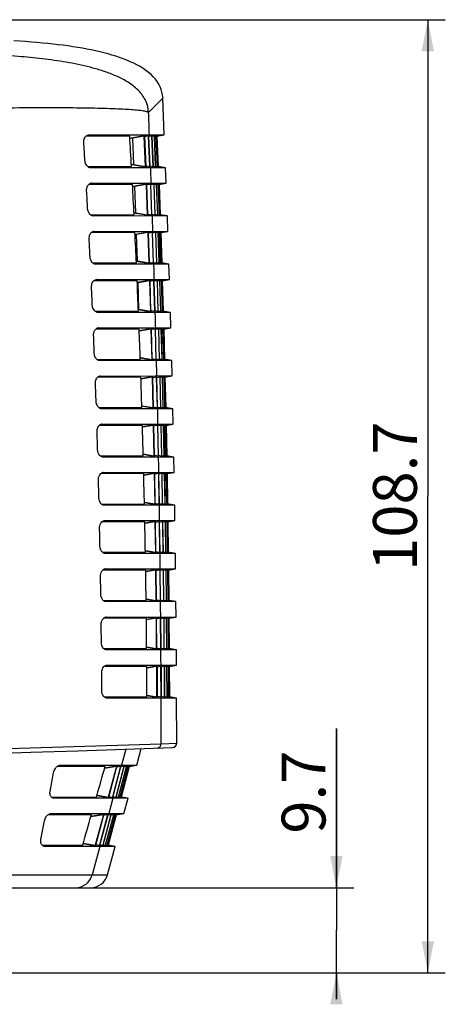
# Model space of a CAD drawing. Units: millimetres. Extents: x 50 to 745, y 81 to 553.
# Drawn here: x 362 to 386, y 81 to 138 of the extents above; entities that cross this region are included whole.
import ezdxf

# ---------------------------------------------------------------- set-up
doc = ezdxf.new("R2010")
doc.units = ezdxf.units.MM
doc.header["$LTSCALE"] = 46.255
doc.layers.get('0').update_dxf_attribs({"linetype": 'CONTINUOUS'})
doc.styles.get("Standard").update_dxf_attribs({"font": 'txt', "width": 0.8})
doc.dimstyles.new('DIMSTYLE_2', dxfattribs={"dimtxt": 2.5, "dimasz": 1.8, "dimexe": 1, "dimexo": 0.5, "dimtad": 1, "dimdec": 1, "dimlfac": 2, "dimdsep": 46, "dimtxsty": 'STANDARD', "dimblk": '_FILLED', "dimblk1": '_FILLED', "dimblk2": '_FILLED', "dimcen": 0.09, "dimadec": 0, "dimazin": 0, "dimtp": 0.15, "dimtm": 0.15, "dimtfac": 1, "dimtdec": 1, "dimtofl": 0, "dimtmove": 0, "dimatfit": 3, "dimldrblk": '_FILLED', "dimfxl": 1, "dimtolj": 1, "dimarcsym": 0})
doc.dimstyles.new('DIMSTYLE_3', dxfattribs={"dimtxt": 2.5, "dimasz": 1.8, "dimexe": 1, "dimexo": 0.5, "dimtad": 1, "dimdec": 1, "dimlfac": 2, "dimdsep": 46, "dimtxsty": 'STANDARD', "dimblk": '_FILLED', "dimblk1": '_FILLED', "dimblk2": '_FILLED', "dimcen": 0.09, "dimadec": 0, "dimazin": 0, "dimtp": 0.1, "dimtm": 0.1, "dimtfac": 1, "dimtdec": 1, "dimtofl": 0, "dimtmove": 0, "dimatfit": 3, "dimldrblk": '_FILLED', "dimfxl": 1, "dimtolj": 1, "dimarcsym": 0})

# ---------------------------------------------------------------- blocks, each defined once
blk = doc.blocks.new('_FILLED')
at = {"color": 0, "linetype": 'BYBLOCK'}
blk.add_solid([(0, 0), (-1, 0.194), (-1, -0.194)], dxfattribs=at)
blk = doc.blocks.new('*D2')
at = {"color": 2, "linetype": 'CONTINUOUS'}
for p, q in [((380.055, 88.019), (380.055, 97.101)), ((380.055, 97.101), (380.055, 85.594)), ((324.078, 88.019), (381.055, 88.019)), ((380.055, 81.669), (380.055, 85.594)), ((279.192, 83.169), (381.055, 83.169)), ((380.055, 83.169), (380.055, 81.669))]:
    blk.add_line(p, q, dxfattribs=at)
at = {"color": 2, "linetype": 'CONTINUOUS', "xscale": 1.8, "yscale": 1.8, "zscale": 1.8}
for p, rotation in [((380.055, 88.019), 270), ((380.055, 83.169), 90)]:
    blk.add_blockref('_FILLED', p, dxfattribs=dict(at, rotation=rotation))
at = {"color": 2, "linetype": 'CONTINUOUS', "insert": (376.93, 91.101), "char_height": 2.5, "width": 9, "attachment_point": 1, "rotation": 90, "line_spacing_factor": 0.9}
blk.add_mtext('9.7', dxfattribs=at)
blk = doc.blocks.new('*D3')
at = {"color": 2, "linetype": 'CONTINUOUS'}
for p, q in [((284.692, 137.519), (386.269, 137.519)), ((385.269, 137.519), (385.269, 110.344)), ((385.269, 83.169), (385.269, 110.344)), ((279.192, 83.169), (386.269, 83.169))]:
    blk.add_line(p, q, dxfattribs=at)
at = {"color": 2, "linetype": 'CONTINUOUS', "xscale": 1.8, "yscale": 1.8, "zscale": 1.8}
for p, rotation in [((385.269, 137.519), 90), ((385.269, 83.169), 270)]:
    blk.add_blockref('_FILLED', p, dxfattribs=dict(at, rotation=rotation))
at = {"color": 2, "linetype": 'CONTINUOUS', "insert": (382.144, 110.344), "char_height": 2.5, "width": 15, "attachment_point": 2, "rotation": 90, "line_spacing_factor": 0.9}
blk.add_mtext('108.7', dxfattribs=at)

msp = doc.modelspace()

# ---------------------------------------------------------------- linework, layer by layer
at = {"color": 7, "linetype": 'CONTINUOUS'}
for p, q in [((370.146, 133.047), (369.337, 132.227)), ((370.234, 130.948), (370.146, 133.047)), ((368.264, 130.875), (365.766, 130.874)), ((365.923, 130.944), (369.385, 130.948)), ((369.385, 130.948), (368.342, 130.764)), ((369.092, 130.878), (368.442, 130.764)), ((369.125, 130.878), (369.092, 130.878)), ((369.161, 129.148), (369.092, 130.878)), ((369.193, 129.148), (369.125, 130.878)), ((369.17, 130.849), (369.131, 130.842)), ((369.332, 130.878), (369.17, 130.849)), ((369.359, 130.878), (369.332, 130.878)), ((369.401, 129.148), (369.332, 130.878)), ((369.427, 129.148), (369.359, 130.878)), ((369.526, 130.878), (369.364, 130.849)), ((369.387, 130.948), (370.234, 130.948)), ((369.547, 130.878), (369.526, 130.878)), ((369.594, 129.148), (369.526, 130.878)), ((369.615, 129.148), (369.547, 130.878)), ((369.672, 130.878), (369.55, 130.856)), ((369.688, 130.878), (369.672, 130.878)), ((369.741, 129.148), (369.672, 130.878)), ((369.756, 129.148), (369.688, 130.878)), ((369.773, 130.878), (369.69, 130.863)), ((369.841, 129.148), (369.773, 130.878)), ((369.85, 129.148), (369.782, 130.878)), ((369.827, 130.878), (369.783, 130.87)), ((369.895, 129.148), (369.827, 130.878)), ((369.83, 130.876), (370.234, 130.948)), ((368.27, 130.763), (368.342, 130.764)), ((368.442, 130.764), (368.344, 130.764)), ((368.501, 129.264), (368.442, 130.764)), ((365.868, 129.144), (368.363, 129.146)), ((368.4, 129.264), (368.359, 129.263)), ((368.4, 129.264), (368.402, 129.264)), ((368.402, 129.264), (368.501, 129.264)), ((368.402, 129.264), (369.459, 129.077)), ((368.501, 129.264), (369.161, 129.148)), ((369.161, 129.148), (369.193, 129.148)), ((369.199, 129.184), (369.236, 129.177)), ((369.236, 129.177), (369.401, 129.148)), ((369.401, 129.148), (369.427, 129.148)), ((369.43, 129.177), (369.594, 129.148)), ((369.594, 129.148), (369.615, 129.148)), ((369.619, 129.17), (369.741, 129.148)), ((369.741, 129.148), (369.756, 129.148)), ((369.755, 129.163), (369.841, 129.148)), ((369.852, 129.156), (369.895, 129.148)), ((370.308, 129.077), (369.895, 129.15)), ((369.457, 129.077), (366.033, 129.073)), ((369.459, 129.077), (369.457, 129.077)), ((370.308, 129.077), (369.459, 129.077)), ((370.341, 128.198), (370.308, 129.077)), ((368.419, 128.126), (365.926, 128.125)), ((366.082, 128.194), (369.487, 128.198)), ((369.487, 128.198), (368.444, 128.014)), ((369.199, 128.128), (368.549, 128.014)), ((369.232, 128.128), (369.199, 128.128)), ((369.199, 128.128), (369.262, 126.399)), ((369.295, 126.399), (369.232, 128.128)), ((369.277, 128.1), (369.238, 128.093)), ((369.439, 128.128), (369.277, 128.1)), ((369.466, 128.128), (369.439, 128.128)), ((369.439, 128.128), (369.502, 126.399)), ((369.529, 126.399), (369.466, 128.128)), ((369.633, 128.128), (369.471, 128.1)), ((369.489, 128.198), (370.341, 128.198)), ((369.654, 128.128), (369.633, 128.128)), ((369.633, 128.128), (369.695, 126.399)), ((369.716, 126.399), (369.654, 128.128)), ((369.779, 128.128), (369.657, 128.107)), ((369.795, 128.128), (369.779, 128.128)), ((369.779, 128.128), (369.842, 126.399)), ((369.857, 126.399), (369.795, 128.128)), ((369.88, 128.128), (369.797, 128.114)), ((369.889, 128.128), (369.88, 128.128)), ((369.88, 128.128), (369.943, 126.399)), ((369.952, 126.399), (369.889, 128.128)), ((369.934, 128.128), (369.89, 128.12)), ((369.934, 128.128), (369.996, 126.399)), ((369.937, 128.127), (370.341, 128.198)), ((368.427, 128.014), (368.444, 128.014)), ((368.549, 128.014), (368.445, 128.014)), ((368.603, 126.514), (368.549, 128.014)), ((366.019, 126.395), (368.51, 126.397)), ((368.504, 126.514), (368.603, 126.514)), ((368.504, 126.513), (369.555, 126.328)), ((368.603, 126.514), (369.262, 126.399)), ((369.262, 126.399), (369.295, 126.399)), ((369.301, 126.434), (369.338, 126.428)), ((369.338, 126.428), (369.502, 126.399)), ((369.502, 126.399), (369.529, 126.399)), ((369.531, 126.428), (369.695, 126.399)), ((369.695, 126.399), (369.716, 126.399)), ((369.72, 126.42), (369.842, 126.399)), ((369.842, 126.399), (369.857, 126.399)), ((369.857, 126.414), (369.943, 126.399)), ((369.943, 126.399), (369.952, 126.399)), ((369.953, 126.406), (369.996, 126.399)), ((370.409, 126.328), (370, 126.4)), ((369.553, 126.328), (366.182, 126.324)), ((369.555, 126.328), (369.553, 126.328)), ((370.409, 126.328), (369.555, 126.328)), ((370.44, 125.449), (370.409, 126.328)), ((368.561, 125.377), (366.072, 125.375)), ((366.227, 125.445), (369.58, 125.449)), ((369.58, 125.449), (368.566, 125.27)), ((368.647, 125.265), (368.566, 125.265)), ((369.298, 125.379), (368.647, 125.265)), ((368.697, 123.765), (368.647, 125.265)), ((369.33, 125.379), (369.298, 125.379)), ((369.298, 125.379), (369.355, 123.649)), ((369.387, 123.649), (369.33, 125.379)), ((369.375, 125.35), (369.336, 125.343)), ((369.537, 125.379), (369.375, 125.35)), ((369.564, 125.379), (369.537, 125.379)), ((369.537, 125.379), (369.595, 123.649)), ((369.621, 123.649), (369.564, 125.379)), ((369.731, 125.379), (369.569, 125.35)), ((369.582, 125.449), (370.44, 125.449)), ((369.752, 125.379), (369.731, 125.379)), ((369.731, 125.379), (369.788, 123.649)), ((369.809, 123.649), (369.752, 125.379)), ((369.878, 125.379), (369.756, 125.357)), ((369.893, 125.379), (369.878, 125.379)), ((369.878, 125.379), (369.935, 123.649)), ((369.95, 123.649), (369.893, 125.379)), ((369.978, 125.379), (369.895, 125.364)), ((369.987, 125.379), (369.978, 125.379)), ((369.978, 125.379), (370.035, 123.649)), ((370.044, 123.649), (369.987, 125.379)), ((370.032, 125.379), (369.989, 125.371)), ((370.032, 125.379), (370.089, 123.649)), ((370.035, 125.377), (370.44, 125.449)), ((366.157, 123.646), (368.642, 123.647)), ((369.641, 123.578), (366.318, 123.575)), ((368.637, 123.765), (368.697, 123.765)), ((368.637, 123.756), (369.642, 123.578)), ((368.697, 123.765), (369.355, 123.649)), ((369.355, 123.649), (369.387, 123.649)), ((369.394, 123.685), (369.43, 123.678)), ((369.43, 123.678), (369.595, 123.649)), ((369.595, 123.649), (369.621, 123.649)), ((369.624, 123.678), (369.788, 123.649)), ((369.642, 123.578), (369.641, 123.578)), ((370.502, 123.578), (369.642, 123.578)), ((369.788, 123.649), (369.809, 123.649)), ((369.813, 123.671), (369.935, 123.649)), ((369.935, 123.649), (369.95, 123.649)), ((369.949, 123.664), (370.035, 123.649)), ((370.035, 123.649), (370.044, 123.649)), ((370.046, 123.657), (370.089, 123.649)), ((370.502, 123.578), (370.093, 123.65)), ((370.529, 122.699), (370.502, 123.578)), ((368.687, 122.627), (366.204, 122.626)), ((366.359, 122.696), (369.666, 122.699)), ((369.666, 122.699), (368.692, 122.527)), ((368.736, 122.515), (368.692, 122.515)), ((369.387, 122.629), (368.736, 122.515)), ((368.781, 121.015), (368.736, 122.515)), ((369.419, 122.629), (369.387, 122.629)), ((369.387, 122.629), (369.439, 120.9)), ((369.471, 120.9), (369.42, 122.629)), ((369.464, 122.6), (369.426, 122.594)), ((369.627, 122.629), (369.464, 122.6)), ((369.654, 122.629), (369.627, 122.629)), ((369.627, 122.629), (369.679, 120.9)), ((369.705, 120.9), (369.654, 122.629)), ((369.82, 122.629), (369.659, 122.601)), ((369.667, 122.699), (370.529, 122.699)), ((369.841, 122.629), (369.82, 122.629)), ((369.82, 122.629), (369.872, 120.9)), ((369.893, 120.9), (369.841, 122.629)), ((369.967, 122.629), (369.845, 122.608)), ((369.982, 122.629), (369.967, 122.629)), ((369.967, 122.629), (370.019, 120.9)), ((370.034, 120.9), (369.982, 122.629)), ((370.067, 122.629), (369.985, 122.614)), ((370.077, 122.629), (370.067, 122.629)), ((370.067, 122.629), (370.119, 120.9)), ((370.128, 120.9), (370.077, 122.629)), ((370.121, 122.629), (370.078, 122.621)), ((370.121, 122.629), (370.173, 120.9)), ((370.125, 122.628), (370.529, 122.699)), ((366.281, 120.897), (368.76, 120.898)), ((369.72, 120.829), (366.441, 120.825)), ((368.755, 121.015), (368.781, 121.015)), ((368.756, 120.999), (369.722, 120.829)), ((368.781, 121.015), (369.439, 120.9)), ((369.439, 120.9), (369.471, 120.9)), ((369.477, 120.935), (369.514, 120.929)), ((369.514, 120.929), (369.679, 120.9)), ((369.679, 120.9), (369.705, 120.9)), ((369.708, 120.929), (369.872, 120.9)), ((369.722, 120.829), (369.72, 120.829)), ((370.585, 120.829), (369.722, 120.829)), ((369.872, 120.9), (369.893, 120.9)), ((369.897, 120.921), (370.019, 120.9)), ((370.019, 120.9), (370.034, 120.9)), ((370.033, 120.915), (370.119, 120.9)), ((370.119, 120.9), (370.128, 120.9)), ((370.13, 120.907), (370.173, 120.9)), ((370.585, 120.829), (370.176, 120.901)), ((370.61, 119.95), (370.585, 120.829)), ((368.8, 119.878), (366.324, 119.877)), ((366.477, 119.947), (369.743, 119.95)), ((369.743, 119.95), (368.804, 119.784)), ((368.816, 119.765), (368.805, 119.765)), ((369.468, 119.879), (368.816, 119.765)), ((369.5, 119.879), (369.468, 119.879)), ((369.468, 119.879), (369.514, 118.15)), ((369.546, 118.15), (369.5, 119.879)), ((369.545, 119.851), (369.506, 119.844)), ((369.708, 119.879), (369.545, 119.851)), ((369.734, 119.879), (369.708, 119.879)), ((369.708, 119.879), (369.754, 118.15)), ((369.78, 118.15), (369.734, 119.879)), ((369.901, 119.879), (369.739, 119.851)), ((369.744, 119.95), (370.61, 119.95)), ((369.922, 119.879), (369.901, 119.879)), ((369.901, 119.879), (369.947, 118.15)), ((369.968, 118.15), (369.922, 119.879)), ((370.048, 119.879), (369.926, 119.858)), ((370.063, 119.879), (370.048, 119.879)), ((370.048, 119.879), (370.094, 118.15)), ((370.109, 118.15), (370.063, 119.879)), ((370.148, 119.879), (370.065, 119.865)), ((370.157, 119.879), (370.148, 119.879)), ((370.148, 119.879), (370.194, 118.15)), ((370.203, 118.15), (370.157, 119.879)), ((370.202, 119.879), (370.159, 119.872)), ((370.202, 119.879), (370.248, 118.15)), ((370.205, 119.878), (370.61, 119.95)), ((366.392, 118.148), (368.864, 118.149)), ((369.791, 118.079), (366.55, 118.076)), ((368.856, 118.265), (368.884, 118.261)), ((368.861, 118.244), (369.793, 118.079)), ((368.884, 118.261), (369.514, 118.15)), ((369.514, 118.15), (369.546, 118.15)), ((369.553, 118.186), (369.59, 118.179)), ((369.59, 118.179), (369.754, 118.15)), ((369.754, 118.15), (369.78, 118.15)), ((369.783, 118.179), (369.947, 118.15)), ((369.793, 118.079), (369.791, 118.079)), ((370.66, 118.079), (369.793, 118.079)), ((369.947, 118.15), (369.968, 118.15)), ((369.972, 118.172), (370.094, 118.15)), ((370.094, 118.15), (370.109, 118.15)), ((370.109, 118.165), (370.194, 118.15)), ((370.194, 118.15), (370.203, 118.15)), ((370.205, 118.158), (370.248, 118.15)), ((370.66, 118.079), (370.252, 118.151)), ((370.682, 117.2), (370.66, 118.079)), ((368.9, 117.129), (366.43, 117.128)), ((366.583, 117.198), (369.811, 117.2)), ((369.811, 117.2), (368.903, 117.04)), ((368.919, 117.021), (368.904, 117.019)), ((369.539, 117.13), (368.919, 117.021)), ((369.572, 117.13), (369.539, 117.13)), ((369.539, 117.13), (369.58, 115.401)), ((369.613, 115.401), (369.572, 117.13)), ((369.617, 117.101), (369.578, 117.095)), ((369.779, 117.13), (369.617, 117.101)), ((369.806, 117.13), (369.779, 117.13)), ((369.779, 117.13), (369.82, 115.401)), ((369.847, 115.401), (369.806, 117.13)), ((369.973, 117.13), (369.811, 117.102)), ((369.812, 117.2), (370.682, 117.2)), ((369.994, 117.13), (369.973, 117.13)), ((369.973, 117.13), (370.013, 115.401)), ((370.034, 115.401), (369.994, 117.13)), ((370.119, 117.13), (369.997, 117.108)), ((370.135, 117.13), (370.119, 117.13)), ((370.119, 117.13), (370.16, 115.401)), ((370.175, 115.401), (370.135, 117.13)), ((370.22, 117.13), (370.137, 117.115)), ((370.229, 117.13), (370.22, 117.13)), ((370.22, 117.13), (370.26, 115.401)), ((370.27, 115.401), (370.229, 117.13)), ((370.274, 117.13), (370.23, 117.122)), ((370.274, 117.13), (370.314, 115.401)), ((370.277, 117.129), (370.682, 117.2)), ((366.49, 115.398), (368.956, 115.4)), ((369.854, 115.33), (366.647, 115.327)), ((368.952, 115.511), (368.975, 115.507)), ((368.953, 115.489), (369.855, 115.33)), ((368.975, 115.507), (369.58, 115.401)), ((369.58, 115.401), (369.613, 115.401)), ((369.619, 115.436), (369.656, 115.43)), ((369.656, 115.43), (369.82, 115.401)), ((369.82, 115.401), (369.847, 115.401)), ((369.849, 115.43), (370.013, 115.401)), ((369.855, 115.33), (369.854, 115.33)), ((370.726, 115.33), (369.855, 115.33)), ((370.013, 115.401), (370.034, 115.401)), ((370.038, 115.422), (370.16, 115.401)), ((370.16, 115.401), (370.175, 115.401)), ((370.175, 115.416), (370.26, 115.401)), ((370.26, 115.401), (370.27, 115.401)), ((370.271, 115.408), (370.314, 115.401)), ((370.726, 115.33), (370.318, 115.402)), ((370.745, 114.451), (370.726, 115.33)), ((368.987, 114.379), (366.523, 114.378)), ((366.675, 114.449), (369.871, 114.451)), ((369.871, 114.451), (368.989, 114.295)), ((369.005, 114.276), (368.99, 114.273)), ((369.603, 114.38), (369.005, 114.276)), ((369.635, 114.38), (369.603, 114.38)), ((369.603, 114.38), (369.638, 112.651)), ((369.67, 112.651), (369.635, 114.38)), ((369.68, 114.352), (369.641, 114.345)), ((369.842, 114.38), (369.68, 114.352)), ((369.869, 114.38), (369.842, 114.38)), ((369.842, 114.38), (369.878, 112.651)), ((369.904, 112.651), (369.869, 114.38)), ((369.872, 114.451), (370.745, 114.451)), ((370.036, 114.38), (369.874, 114.352)), ((370.057, 114.38), (370.036, 114.38)), ((370.036, 114.38), (370.071, 112.651)), ((370.092, 112.651), (370.057, 114.38)), ((370.183, 114.38), (370.06, 114.359)), ((370.198, 114.38), (370.183, 114.38)), ((370.183, 114.38), (370.218, 112.651)), ((370.233, 112.651), (370.198, 114.38)), ((370.283, 114.38), (370.2, 114.366)), ((370.292, 114.38), (370.283, 114.38)), ((370.283, 114.38), (370.318, 112.651)), ((370.327, 112.651), (370.292, 114.38)), ((370.337, 114.38), (370.293, 114.373)), ((370.337, 114.38), (370.372, 112.651)), ((370.34, 114.379), (370.745, 114.451)), ((366.575, 112.649), (369.034, 112.65)), ((369.908, 112.58), (366.731, 112.578)), ((369.032, 112.757), (369.053, 112.754)), ((369.032, 112.735), (369.909, 112.58)), ((369.053, 112.754), (369.638, 112.651)), ((369.638, 112.651), (369.67, 112.651)), ((369.676, 112.687), (369.714, 112.68)), ((369.714, 112.68), (369.878, 112.651)), ((369.878, 112.651), (369.904, 112.651)), ((369.907, 112.68), (370.071, 112.651)), ((369.909, 112.58), (369.908, 112.58)), ((370.783, 112.58), (369.909, 112.58)), ((370.071, 112.651), (370.092, 112.651)), ((370.096, 112.673), (370.218, 112.651)), ((370.218, 112.651), (370.233, 112.651)), ((370.232, 112.666), (370.318, 112.651)), ((370.318, 112.651), (370.327, 112.651)), ((370.329, 112.659), (370.372, 112.651)), ((370.783, 112.58), (370.375, 112.652)), ((370.8, 111.701), (370.783, 112.58)), ((369.06, 111.63), (366.603, 111.629)), ((366.755, 111.699), (369.923, 111.701)), ((369.923, 111.701), (369.062, 111.549)), ((369.078, 111.53), (369.063, 111.527)), ((369.657, 111.631), (369.078, 111.53)), ((369.689, 111.631), (369.657, 111.631)), ((369.657, 111.631), (369.686, 109.902)), ((369.719, 109.902), (369.689, 111.631)), ((369.734, 111.602), (369.696, 111.596)), ((369.897, 111.631), (369.734, 111.602)), ((369.923, 111.631), (369.897, 111.631)), ((369.897, 111.631), (369.926, 109.902)), ((369.953, 109.902), (369.923, 111.631)), ((369.924, 111.701), (370.8, 111.701)), ((370.09, 111.631), (369.928, 111.603)), ((370.111, 111.631), (370.09, 111.631)), ((370.09, 111.631), (370.12, 109.902)), ((370.14, 109.902), (370.111, 111.631)), ((370.237, 111.631), (370.115, 111.609)), ((370.252, 111.631), (370.237, 111.631)), ((370.237, 111.631), (370.266, 109.902)), ((370.281, 109.902), (370.252, 111.631)), ((370.337, 111.631), (370.254, 111.616)), ((370.346, 111.631), (370.337, 111.631)), ((370.337, 111.631), (370.367, 109.902)), ((370.376, 109.902), (370.346, 111.631)), ((370.391, 111.631), (370.348, 111.623)), ((370.391, 111.631), (370.42, 109.902)), ((370.394, 111.63), (370.8, 111.701)), ((366.646, 109.9), (369.101, 109.901)), ((369.954, 109.831), (366.801, 109.829)), ((369.098, 110.005), (369.118, 110.001)), ((369.099, 109.982), (369.955, 109.831)), ((369.118, 110.001), (369.686, 109.902)), ((369.686, 109.902), (369.719, 109.902)), ((369.725, 109.937), (369.762, 109.931)), ((369.762, 109.931), (369.926, 109.902)), ((369.926, 109.902), (369.953, 109.902)), ((370.832, 109.831), (369.954, 109.831)), ((369.956, 109.931), (370.12, 109.902)), ((370.12, 109.902), (370.14, 109.902)), ((370.144, 109.923), (370.266, 109.902)), ((370.266, 109.902), (370.281, 109.902)), ((370.281, 109.917), (370.367, 109.902)), ((370.367, 109.902), (370.376, 109.902)), ((370.377, 109.909), (370.42, 109.902)), ((370.832, 109.831), (370.424, 109.903)), ((370.845, 108.952), (370.832, 109.831)), ((366.821, 108.95), (369.967, 108.952)), ((369.967, 108.952), (369.124, 108.803)), ((369.967, 108.952), (370.845, 108.952)), ((370.44, 108.88), (370.845, 108.952)), ((369.122, 108.881), (366.67, 108.88)), ((369.139, 108.783), (369.124, 108.78)), ((369.702, 108.881), (369.139, 108.783)), ((369.735, 108.881), (369.702, 108.881)), ((369.702, 108.881), (369.726, 107.152)), ((369.759, 107.152), (369.735, 108.881)), ((369.779, 108.853), (369.741, 108.846)), ((369.942, 108.881), (369.779, 108.853)), ((369.969, 108.881), (369.942, 108.881)), ((369.942, 108.881), (369.966, 107.152)), ((369.993, 107.152), (369.969, 108.881)), ((370.135, 108.881), (369.974, 108.853)), ((370.156, 108.881), (370.135, 108.881)), ((370.135, 108.881), (370.16, 107.152)), ((370.18, 107.152), (370.156, 108.881)), ((370.282, 108.881), (370.16, 108.86)), ((370.297, 108.881), (370.282, 108.881)), ((370.282, 108.881), (370.306, 107.152)), ((370.321, 107.152), (370.297, 108.881)), ((370.382, 108.881), (370.3, 108.867)), ((370.392, 108.881), (370.382, 108.881)), ((370.382, 108.881), (370.407, 107.152)), ((370.416, 107.152), (370.392, 108.881)), ((370.436, 108.881), (370.393, 108.874)), ((370.436, 108.881), (370.46, 107.152)), ((369.153, 107.253), (369.172, 107.249)), ((369.172, 107.249), (369.726, 107.152)), ((366.705, 107.151), (369.155, 107.152)), ((369.992, 107.082), (366.859, 107.08)), ((369.153, 107.23), (369.993, 107.082)), ((369.726, 107.152), (369.759, 107.152)), ((369.765, 107.188), (369.802, 107.181)), ((369.802, 107.181), (369.966, 107.152)), ((369.966, 107.152), (369.993, 107.152)), ((370.871, 107.082), (369.992, 107.082)), ((369.996, 107.181), (370.16, 107.152)), ((370.16, 107.152), (370.18, 107.152)), ((370.184, 107.174), (370.306, 107.152)), ((370.306, 107.152), (370.321, 107.152)), ((370.324, 107.167), (370.407, 107.152)), ((370.407, 107.152), (370.416, 107.152)), ((370.417, 107.16), (370.46, 107.152)), ((370.871, 107.082), (370.464, 107.153)), ((370.882, 106.202), (370.871, 107.082)), ((369.172, 106.131), (366.724, 106.131)), ((366.875, 106.201), (370.002, 106.202)), ((370.002, 106.202), (369.173, 106.056)), ((369.739, 106.132), (369.188, 106.035)), ((369.772, 106.132), (369.739, 106.132)), ((369.739, 106.132), (369.758, 104.403)), ((369.79, 104.403), (369.772, 106.132)), ((369.979, 106.132), (369.816, 106.103)), ((370.006, 106.132), (369.979, 106.132)), ((369.979, 106.132), (369.997, 104.403)), ((370.002, 106.202), (370.882, 106.202)), ((370.024, 104.403), (370.006, 106.132)), ((370.172, 106.132), (370.011, 106.103)), ((370.193, 106.132), (370.172, 106.132)), ((370.172, 106.132), (370.191, 104.403)), ((370.212, 104.403), (370.193, 106.132)), ((370.319, 106.132), (370.197, 106.11)), ((370.334, 106.132), (370.319, 106.132)), ((370.319, 106.132), (370.337, 104.403)), ((370.353, 104.403), (370.334, 106.132)), ((370.419, 106.132), (370.337, 106.117)), ((370.428, 106.132), (370.419, 106.132)), ((370.419, 106.132), (370.438, 104.403)), ((370.447, 104.403), (370.428, 106.132)), ((370.473, 106.132), (370.43, 106.124)), ((370.473, 106.132), (370.491, 104.403)), ((370.477, 106.131), (370.882, 106.202)), ((369.188, 106.035), (369.173, 106.033)), ((369.816, 106.103), (369.778, 106.097)), ((369.195, 104.501), (369.213, 104.498)), ((369.196, 104.478), (370.022, 104.332)), ((369.213, 104.498), (369.758, 104.403)), ((366.751, 104.402), (369.197, 104.402)), ((370.021, 104.332), (366.904, 104.331)), ((369.758, 104.403), (369.79, 104.403)), ((369.796, 104.438), (369.834, 104.431)), ((369.834, 104.431), (369.997, 104.403)), ((369.997, 104.403), (370.024, 104.403)), ((370.902, 104.332), (370.021, 104.332)), ((370.027, 104.431), (370.191, 104.403)), ((370.191, 104.403), (370.212, 104.403)), ((370.215, 104.424), (370.337, 104.403)), ((370.337, 104.403), (370.353, 104.403)), ((370.355, 104.417), (370.438, 104.403)), ((370.438, 104.403), (370.447, 104.403)), ((370.448, 104.41), (370.491, 104.403)), ((370.902, 104.332), (370.495, 104.404)), ((370.91, 103.453), (370.902, 104.332)), ((369.209, 103.382), (366.764, 103.382)), ((366.916, 103.452), (370.029, 103.453)), ((370.029, 103.453), (369.21, 103.308)), ((369.767, 103.382), (369.226, 103.288)), ((369.799, 103.382), (369.767, 103.382)), ((369.767, 103.382), (369.78, 101.653)), ((369.812, 101.653), (369.799, 103.382)), ((369.844, 103.354), (369.806, 103.347)), ((370.007, 103.382), (369.844, 103.354)), ((370.033, 103.382), (370.007, 103.382)), ((370.007, 103.382), (370.02, 101.653)), ((370.029, 103.453), (370.91, 103.453)), ((370.047, 101.653), (370.033, 103.382)), ((370.2, 103.382), (370.038, 103.354)), ((370.221, 103.382), (370.2, 103.382)), ((370.2, 103.382), (370.213, 101.653)), ((370.234, 101.653), (370.221, 103.382)), ((370.347, 103.382), (370.225, 103.361)), ((370.362, 103.382), (370.347, 103.382)), ((370.347, 103.382), (370.36, 101.653)), ((370.375, 101.653), (370.362, 103.382)), ((370.447, 103.382), (370.364, 103.368)), ((370.456, 103.382), (370.447, 103.382)), ((370.447, 103.382), (370.46, 101.653)), ((370.469, 101.653), (370.456, 103.382)), ((370.501, 103.382), (370.458, 103.375)), ((370.501, 103.382), (370.514, 101.653)), ((370.504, 103.381), (370.91, 103.453)), ((369.226, 103.288), (369.21, 103.285)), ((366.784, 101.653), (369.227, 101.653)), ((369.226, 101.75), (369.243, 101.747)), ((369.226, 101.727), (370.043, 101.583)), ((369.243, 101.747), (369.78, 101.653)), ((369.78, 101.653), (369.812, 101.653)), ((369.819, 101.689), (369.856, 101.682)), ((369.856, 101.682), (370.02, 101.653)), ((370.02, 101.653), (370.047, 101.653)), ((370.05, 101.682), (370.213, 101.653)), ((370.213, 101.653), (370.234, 101.653)), ((370.238, 101.675), (370.36, 101.653)), ((370.36, 101.653), (370.375, 101.653)), ((370.378, 101.668), (370.46, 101.653)), ((370.46, 101.653), (370.469, 101.653)), ((370.471, 101.661), (370.514, 101.653)), ((370.924, 101.583), (370.518, 101.654)), ((370.042, 101.583), (366.936, 101.582)), ((370.924, 101.583), (370.043, 101.583)), ((370.93, 100.703), (370.924, 101.583)), ((369.235, 100.633), (366.792, 100.632)), ((366.944, 100.703), (370.047, 100.703)), ((370.047, 100.703), (369.235, 100.56)), ((369.251, 100.539), (369.235, 100.536)), ((369.786, 100.633), (369.251, 100.539)), ((369.819, 100.633), (369.786, 100.633)), ((369.786, 100.633), (369.794, 98.904)), ((369.819, 100.633), (369.826, 98.904)), ((369.863, 100.604), (369.825, 100.598)), ((370.026, 100.633), (369.863, 100.604)), ((370.053, 100.633), (370.026, 100.633)), ((370.026, 100.633), (370.033, 98.904)), ((370.047, 100.703), (370.93, 100.703)), ((370.053, 100.633), (370.06, 98.904)), ((370.219, 100.633), (370.058, 100.604)), ((370.24, 100.633), (370.219, 100.633)), ((370.219, 100.633), (370.227, 98.904)), ((370.24, 100.633), (370.248, 98.904)), ((370.366, 100.633), (370.244, 100.611)), ((370.381, 100.633), (370.366, 100.633)), ((370.366, 100.633), (370.373, 98.904)), ((370.381, 100.633), (370.389, 98.904)), ((370.466, 100.633), (370.384, 100.618)), ((370.475, 100.633), (370.466, 100.633)), ((370.466, 100.633), (370.474, 98.904)), ((370.475, 100.633), (370.483, 98.904)), ((370.52, 100.633), (370.477, 100.625)), ((370.52, 100.633), (370.527, 98.904)), ((370.524, 100.632), (370.93, 100.703)), ((366.804, 98.903), (369.245, 98.904)), ((370.055, 98.833), (366.955, 98.833)), ((369.245, 99), (369.261, 98.997)), ((369.245, 98.976), (370.055, 98.833)), ((369.261, 98.997), (369.794, 98.904)), ((369.794, 98.904), (369.826, 98.904)), ((369.832, 98.939), (369.87, 98.932)), ((369.87, 98.932), (370.033, 98.904)), ((370.033, 98.904), (370.06, 98.904)), ((370.938, 98.833), (370.055, 98.833)), ((370.063, 98.932), (370.227, 98.904)), ((370.227, 98.904), (370.248, 98.904)), ((370.251, 98.925), (370.373, 98.904)), ((370.373, 98.904), (370.389, 98.904)), ((370.391, 98.918), (370.474, 98.904)), ((370.474, 98.904), (370.483, 98.904)), ((370.484, 98.911), (370.527, 98.904)), ((370.938, 98.833), (370.531, 98.905)), ((370.942, 96.261), (370.938, 98.833)), ((358.554, 95.87), (370.059, 96.23)), ((370.059, 96.23), (370.942, 96.261)), ((368.042, 95.92), (367.798, 95.007)), ((368.671, 95.007), (368.924, 95.95)), ((366.857, 94.931), (364.123, 94.931)), ((364.232, 94.988), (364.311, 95.007)), ((364.311, 95.007), (368.671, 95.007)), ((367.498, 94.931), (366.823, 94.812)), ((367.798, 95.007), (366.83, 94.837)), ((367.498, 94.931), (367.032, 93.189)), ((367.064, 93.189), (367.531, 94.931)), ((367.736, 94.931), (367.27, 93.189)), ((367.296, 93.189), (367.763, 94.931)), ((367.928, 94.931), (367.462, 93.189)), ((367.482, 93.189), (367.949, 94.931)), ((367.531, 94.931), (367.498, 94.931)), ((367.537, 94.896), (367.52, 94.893)), ((367.545, 94.897), (367.537, 94.896)), ((367.736, 94.931), (367.545, 94.897)), ((368.066, 94.899), (367.607, 93.189)), ((367.622, 93.189), (368.089, 94.931)), ((368.168, 94.91), (367.707, 93.189)), ((367.716, 93.189), (368.176, 94.907)), ((367.763, 94.931), (367.736, 94.931)), ((367.768, 94.903), (367.755, 94.9)), ((368.227, 94.931), (367.76, 93.189)), ((368.234, 94.931), (367.767, 93.189)), ((367.928, 94.931), (367.768, 94.903)), ((367.949, 94.931), (367.928, 94.931)), ((367.953, 94.909), (367.943, 94.908)), ((368.074, 94.931), (367.953, 94.909)), ((368.074, 94.931), (368.066, 94.899)), ((368.089, 94.931), (368.074, 94.931)), ((368.173, 94.931), (368.091, 94.916)), ((368.173, 94.931), (368.168, 94.91)), ((368.183, 94.931), (368.173, 94.931)), ((368.176, 94.907), (368.183, 94.931)), ((368.227, 94.931), (368.184, 94.923)), ((368.23, 94.93), (368.671, 95.007)), ((363.717, 93.513), (363.919, 94.575)), ((366.389, 93.279), (367.293, 93.12)), ((366.395, 93.301), (366.451, 93.291)), ((366.451, 93.291), (367.032, 93.189)), ((367.073, 93.224), (367.154, 93.21)), ((367.154, 93.21), (367.27, 93.189)), ((367.304, 93.217), (367.346, 93.21)), ((367.346, 93.21), (367.462, 93.189)), ((367.492, 93.21), (367.607, 93.189)), ((363.792, 93.189), (366.364, 93.189)), ((363.953, 93.12), (363.85, 93.145)), ((368.166, 93.12), (363.953, 93.12)), ((367.032, 93.189), (367.064, 93.189)), ((367.293, 93.12), (367.062, 92.257)), ((367.27, 93.189), (367.296, 93.189)), ((367.462, 93.189), (367.482, 93.189)), ((367.626, 93.204), (367.707, 93.189)), ((367.717, 93.197), (367.76, 93.189)), ((368.166, 93.12), (367.761, 93.191)), ((367.934, 92.257), (368.166, 93.12)), ((366.076, 92.181), (363.601, 92.181)), ((363.71, 92.238), (363.789, 92.257)), ((363.789, 92.257), (367.934, 92.257)), ((366.761, 92.181), (366.04, 92.054)), ((367.062, 92.257), (366.047, 92.078)), ((366.761, 92.181), (366.294, 90.439)), ((366.327, 90.439), (366.793, 92.181)), ((366.999, 92.181), (366.533, 90.439)), ((366.559, 90.439), (367.026, 92.181)), ((367.191, 92.181), (366.725, 90.439)), ((366.745, 90.439), (367.212, 92.181)), ((366.793, 92.181), (366.761, 92.181)), ((366.8, 92.146), (366.783, 92.143)), ((366.808, 92.147), (366.8, 92.146)), ((366.999, 92.181), (366.808, 92.147)), ((367.329, 92.149), (366.87, 90.439)), ((366.885, 90.439), (367.352, 92.181)), ((367.431, 92.16), (366.97, 90.439)), ((366.979, 90.439), (367.439, 92.157)), ((367.026, 92.181), (366.999, 92.181)), ((367.031, 92.152), (367.018, 92.15)), ((367.49, 92.181), (367.023, 90.439)), ((367.497, 92.181), (367.031, 90.439)), ((367.191, 92.181), (367.031, 92.152)), ((367.212, 92.181), (367.191, 92.181)), ((367.216, 92.159), (367.206, 92.158)), ((367.337, 92.181), (367.216, 92.159)), ((367.337, 92.181), (367.329, 92.149)), ((367.352, 92.181), (367.337, 92.181)), ((367.437, 92.181), (367.354, 92.166)), ((367.437, 92.181), (367.431, 92.16)), ((367.446, 92.181), (367.437, 92.181)), ((367.439, 92.157), (367.446, 92.181)), ((367.49, 92.181), (367.447, 92.173)), ((367.494, 92.18), (367.934, 92.257)), ((363.193, 90.764), (363.395, 91.824)), ((363.269, 90.439), (365.578, 90.439)), ((365.606, 90.537), (366.556, 90.37)), ((365.612, 90.559), (366.294, 90.439)), ((366.294, 90.439), (366.327, 90.439)), ((366.336, 90.474), (366.417, 90.46)), ((366.417, 90.46), (366.533, 90.439)), ((366.533, 90.439), (366.559, 90.439)), ((366.567, 90.467), (366.609, 90.46)), ((366.609, 90.46), (366.725, 90.439)), ((366.725, 90.439), (366.745, 90.439)), ((366.755, 90.46), (366.87, 90.439)), ((366.889, 90.454), (366.97, 90.439)), ((366.98, 90.447), (367.023, 90.439)), ((367.429, 90.37), (367.024, 90.441)), ((363.431, 90.37), (363.327, 90.395)), ((367.429, 90.37), (363.431, 90.37)), ((366.556, 90.37), (366.125, 88.76)), ((366.997, 88.76), (367.429, 90.37)), ((358.251, 88.76), (366.125, 88.76)), ((366.125, 88.76), (366.997, 88.76)), ((327.747, 88.019), (366.031, 88.019))]:
    msp.add_line(p, q, dxfattribs=at)
msp.add_lwpolyline([(370.146, 133.047), (370.144, 133.096), (370.127, 133.243), (370.098, 133.393), (370.054, 133.544), (369.995, 133.694), (369.92, 133.842), (369.83, 133.987), (369.726, 134.127), (369.608, 134.262), (369.477, 134.391), (369.335, 134.513), (369.183, 134.63), (369.021, 134.74), (368.851, 134.844), (368.673, 134.943), (368.487, 135.037), (368.295, 135.125), (368.096, 135.209), (367.892, 135.289), (367.683, 135.364), (367.468, 135.435), (367.248, 135.503), (367.023, 135.567), (366.792, 135.628), (366.556, 135.686), (366.315, 135.741), (366.068, 135.794), (365.816, 135.843), (365.558, 135.891), (365.294, 135.936), (365.025, 135.978), (364.75, 136.019), (364.469, 136.057), (364.181, 136.093), (363.888, 136.127), (363.588, 136.158), (363.282, 136.188), (362.968, 136.216), (362.648, 136.242), (362.32, 136.266), (361.984, 136.288), (361.641, 136.308)], dxfattribs=at)
for centre, radius, start, end in [((365.923, 130.74), 0.203, 90.0673, 101.2076), ((-129.873, 101.261), 499.016, 3.20332, 3.40222), ((369.387, 130.843), 0.105, 90.0305, 91.0356), ((368.344, 130.669), 0.0948, 90.0256, 90.9544), ((366.082, 127.995), 0.2, 90.0694, 101.2278), ((-149.331, 100.191), 518.504, 2.897, 3.08836), ((369.489, 128.094), 0.104, 90.0274, 90.9601), ((368.445, 127.92), 0.0943, 90.0231, 90.881), ((366.227, 125.249), 0.197, 90.0711, 101.2465), ((-168.135, 99.257), 537.33, 2.60163, 2.78623), ((369.582, 125.345), 0.103, 90.0224, 90.8846), ((366.359, 122.502), 0.194, 90.0724, 101.2628), ((-186.131, 98.456), 555.344, 2.31604, 2.49461), ((369.667, 122.597), 0.102, 90.017, 90.8082), ((366.477, 119.755), 0.192, 90.0738, 101.2777), ((-203.164, 97.782), 572.391, 2.03916, 2.21237), ((369.744, 119.848), 0.102, 90.0151, 90.7291), ((366.583, 117.008), 0.189, 90.0752, 101.2909), ((-218.992, 97.231), 588.228, 1.769932, 1.938446), ((369.812, 117.099), 0.101, 90.0147, 90.6484), ((366.675, 114.261), 0.188, 90.0765, 101.3027), ((-233.418, 96.797), 602.661, 1.507335, 1.671787), ((369.872, 114.35), 0.1, 90.0122, 90.5676), ((366.755, 111.513), 0.186, 90.0777, 101.3127), ((-246.255, 96.47), 615.502, 1.250397, 1.411398), ((369.924, 111.603), 0.0987, 90.0071, 90.4865), ((366.821, 108.765), 0.185, 90.0789, 101.3216), ((369.967, 108.854), 0.0975, 90.0049, 90.4025), ((-257.393, 96.235), 626.643, 0.998199, 1.15632), ((366.875, 106.017), 0.184, 90.0801, 101.3291), ((-266.618, 96.081), 635.869, 0.749834, 0.905648), ((366.916, 103.269), 0.183, 90.0812, 101.3355), ((-273.787, 95.992), 643.039, 0.504406, 0.658474), ((-278.804, 95.951), 648.056, 0.261043, 0.413912), ((-537.411, 96.019), 907.471, 0.01334, 0.177685), ((369.81, 96.23), 0.25, 277.5143, 0.0323), ((370.692, 96.26), 0.25, 271.9758, 0.0161), ((284.192, 2603.79), 2509.271, 268.033543, 271.975697), ((369.81, 96.229), 0.249, 271.9641, 277.5162), ((365.16, 89.018), 0.999, 270.0121, 345.0227), ((366.031, 89.019), 1, 270, 345)]:
    msp.add_arc(centre, radius, start, end, dxfattribs=at)
for points, knots in [([(369.337, 132.227), (369.327, 132.457), (369.216, 132.919), (368.799, 133.487), (368.251, 133.918), (367.64, 134.25), (366.996, 134.512), (366.114, 134.792), (364.985, 135.047), (363.614, 135.258), (362.234, 135.403), (360.85, 135.499), (359.926, 135.538), (359.464, 135.553)], [0, 0, 0, 0, 0.062204, 0.124534, 0.187016, 0.249552, 0.312101, 0.374651, 0.499715, 0.624788, 0.749862, 0.874932, 1, 1, 1, 1]), ([(369.337, 132.227), (369.327, 132.237), (369.296, 132.254), (369.236, 132.274), (369.151, 132.294), (368.987, 132.323), (368.72, 132.354), (368.327, 132.387), (367.838, 132.415), (367.259, 132.439), (366.594, 132.459), (365.551, 132.48), (364.078, 132.493), (362.144, 132.489), (360.036, 132.466), (358.58, 132.439), (357.834, 132.422)], [0, 0, 0, 0, 0.003512, 0.008994, 0.01658, 0.026306, 0.052194, 0.086533, 0.129094, 0.179536, 0.237464, 0.302398, 0.451114, 0.620785, 0.805794, 1, 1, 1, 1]), ([(365.645, 130.524), (365.64, 130.607), (365.663, 130.761), (365.766, 130.889), (365.827, 130.92)], [0, 0, 0, 0, 0.545872, 1, 1, 1, 1]), ([(365.936, 129.096), (365.904, 129.112), (365.775, 129.21), (365.713, 129.378), (365.706, 129.501)], [0, 0, 0, 0, 0.221427, 1, 1, 1, 1]), ([(365.805, 127.775), (365.8, 127.858), (365.823, 128.012), (365.926, 128.14), (365.987, 128.171)], [0, 0, 0, 0, 0.546377, 1, 1, 1, 1]), ([(366.086, 126.347), (366.054, 126.363), (365.927, 126.461), (365.867, 126.628), (365.861, 126.752)], [0, 0, 0, 0, 0.220815, 1, 1, 1, 1]), ([(365.95, 125.026), (365.946, 125.108), (365.97, 125.262), (366.071, 125.39), (366.132, 125.421)], [0, 0, 0, 0, 0.546636, 1, 1, 1, 1]), ([(366.222, 123.599), (366.191, 123.614), (366.065, 123.713), (366.007, 123.879), (366.001, 124.002)], [0, 0, 0, 0, 0.220273, 1, 1, 1, 1]), ([(366.083, 122.277), (366.079, 122.359), (366.103, 122.513), (366.204, 122.64), (366.264, 122.672)], [0, 0, 0, 0, 0.546855, 1, 1, 1, 1]), ([(366.345, 120.85), (366.315, 120.865), (366.19, 120.964), (366.134, 121.13), (366.128, 121.252)], [0, 0, 0, 0, 0.219672, 1, 1, 1, 1]), ([(366.201, 119.528), (366.198, 119.61), (366.223, 119.763), (366.323, 119.891), (366.383, 119.923)], [0, 0, 0, 0, 0.547095, 1, 1, 1, 1]), ([(366.456, 118.1), (366.425, 118.116), (366.302, 118.215), (366.247, 118.381), (366.242, 118.502)], [0, 0, 0, 0, 0.219108, 1, 1, 1, 1]), ([(366.307, 116.778), (366.304, 116.861), (366.329, 117.014), (366.429, 117.142), (366.489, 117.174)], [0, 0, 0, 0, 0.547306, 1, 1, 1, 1]), ([(366.553, 115.351), (366.523, 115.367), (366.4, 115.466), (366.347, 115.631), (366.342, 115.752)], [0, 0, 0, 0, 0.218569, 1, 1, 1, 1]), ([(366.399, 114.029), (366.396, 114.111), (366.422, 114.265), (366.522, 114.393), (366.582, 114.425)], [0, 0, 0, 0, 0.547399, 1, 1, 1, 1]), ([(366.637, 112.602), (366.607, 112.618), (366.485, 112.717), (366.433, 112.882), (366.43, 113.003)], [0, 0, 0, 0, 0.218175, 1, 1, 1, 1]), ([(366.477, 111.28), (366.476, 111.322), (366.488, 111.47), (366.568, 111.626), (366.662, 111.676)], [0, 0, 0, 0, 0.28625, 1, 1, 1, 1]), ([(366.708, 109.853), (366.679, 109.868), (366.557, 109.967), (366.507, 110.133), (366.504, 110.253)], [0, 0, 0, 0, 0.217703, 1, 1, 1, 1]), ([(366.543, 108.53), (366.542, 108.573), (366.554, 108.72), (366.635, 108.877), (366.729, 108.927)], [0, 0, 0, 0, 0.286122, 1, 1, 1, 1]), ([(366.767, 107.104), (366.737, 107.119), (366.616, 107.218), (366.567, 107.383), (366.564, 107.503)], [0, 0, 0, 0, 0.217341, 1, 1, 1, 1]), ([(366.596, 105.781), (366.595, 105.824), (366.608, 105.971), (366.689, 106.127), (366.783, 106.177)], [0, 0, 0, 0, 0.28596, 1, 1, 1, 1]), ([(366.812, 104.355), (366.783, 104.37), (366.662, 104.469), (366.614, 104.634), (366.612, 104.754)], [0, 0, 0, 0, 0.217029, 1, 1, 1, 1]), ([(366.635, 103.032), (366.635, 103.074), (366.648, 103.222), (366.729, 103.378), (366.824, 103.428)], [0, 0, 0, 0, 0.285766, 1, 1, 1, 1]), ([(366.844, 101.606), (366.815, 101.621), (366.696, 101.72), (366.648, 101.885), (366.647, 102.004)], [0, 0, 0, 0, 0.216768, 1, 1, 1, 1]), ([(366.662, 100.282), (366.662, 100.325), (366.676, 100.473), (366.757, 100.629), (366.852, 100.679)], [0, 0, 0, 0, 0.285539, 1, 1, 1, 1]), ([(366.864, 98.856), (366.835, 98.872), (366.716, 98.971), (366.669, 99.136), (366.669, 99.254)], [0, 0, 0, 0, 0.216557, 1, 1, 1, 1]), ([(364.073, 94.884), (364.086, 94.898), (364.138, 94.948), (364.203, 94.987), (364.255, 95)], [0, 0, 0, 0, 0.267955, 1, 1, 1, 1]), ([(363.919, 94.575), (363.936, 94.661), (363.981, 94.772), (364.053, 94.863), (364.073, 94.884)], [0, 0, 0, 0, 0.753351, 1, 1, 1, 1]), ([(363.757, 93.235), (363.745, 93.254), (363.706, 93.341), (363.703, 93.442), (363.717, 93.513)], [0, 0, 0, 0, 0.232054, 1, 1, 1, 1]), ([(363.899, 93.126), (363.87, 93.133), (363.814, 93.161), (363.773, 93.208), (363.757, 93.235)], [0, 0, 0, 0, 0.486776, 1, 1, 1, 1]), ([(363.395, 91.824), (363.412, 91.91), (363.458, 92.021), (363.53, 92.113), (363.549, 92.134)], [0, 0, 0, 0, 0.753184, 1, 1, 1, 1]), ([(363.549, 92.134), (363.563, 92.148), (363.615, 92.198), (363.681, 92.237), (363.732, 92.25)], [0, 0, 0, 0, 0.267657, 1, 1, 1, 1]), ([(363.233, 90.485), (363.222, 90.504), (363.182, 90.591), (363.179, 90.692), (363.193, 90.764)], [0, 0, 0, 0, 0.232407, 1, 1, 1, 1]), ([(363.376, 90.376), (363.347, 90.384), (363.291, 90.411), (363.25, 90.459), (363.233, 90.485)], [0, 0, 0, 0, 0.487061, 1, 1, 1, 1])]:
    msp.add_open_spline(points, degree=3, knots=knots, dxfattribs=at)
for points in [[(369.387, 130.948), (369.37, 131.374), (369.354, 131.801), (369.337, 132.227)], [(365.827, 130.92), (365.845, 130.929), (365.864, 130.936), (365.884, 130.94)], [(365.706, 129.501), (365.686, 129.842), (365.666, 130.183), (365.645, 130.524)], [(365.993, 129.077), (365.973, 129.08), (365.954, 129.087), (365.936, 129.096)], [(366.033, 129.073), (366.019, 129.073), (366.006, 129.074), (365.993, 129.077)], [(369.489, 128.198), (369.478, 128.491), (369.468, 128.784), (369.457, 129.077)], [(365.987, 128.171), (366.004, 128.18), (366.023, 128.187), (366.043, 128.191)], [(365.861, 126.752), (365.842, 127.093), (365.824, 127.434), (365.805, 127.775)], [(366.143, 126.327), (366.123, 126.331), (366.104, 126.338), (366.086, 126.347)], [(366.182, 126.324), (366.169, 126.324), (366.156, 126.325), (366.143, 126.327)], [(369.582, 125.449), (369.573, 125.742), (369.563, 126.035), (369.553, 126.328)], [(366.132, 125.421), (366.15, 125.431), (366.169, 125.438), (366.189, 125.441)], [(366.001, 124.002), (365.985, 124.343), (365.968, 124.685), (365.95, 125.026)], [(366.28, 123.578), (366.26, 123.582), (366.24, 123.589), (366.222, 123.599)], [(366.318, 123.575), (366.305, 123.575), (366.292, 123.576), (366.28, 123.578)], [(369.667, 122.699), (369.659, 122.992), (369.65, 123.285), (369.641, 123.578)], [(366.264, 122.672), (366.282, 122.681), (366.301, 122.688), (366.321, 122.692)], [(366.128, 121.252), (366.113, 121.594), (366.098, 121.935), (366.083, 122.277)], [(366.403, 120.829), (366.383, 120.833), (366.364, 120.84), (366.345, 120.85)], [(366.441, 120.825), (366.428, 120.825), (366.416, 120.827), (366.403, 120.829)], [(369.744, 119.95), (369.736, 120.243), (369.728, 120.536), (369.72, 120.829)], [(366.383, 119.923), (366.401, 119.932), (366.42, 119.939), (366.44, 119.943)], [(366.242, 118.502), (366.229, 118.844), (366.215, 119.186), (366.201, 119.528)], [(366.513, 118.08), (366.493, 118.084), (366.474, 118.091), (366.456, 118.1)], [(366.55, 118.076), (366.538, 118.076), (366.525, 118.078), (366.513, 118.08)], [(369.812, 117.2), (369.805, 117.493), (369.798, 117.786), (369.791, 118.079)], [(366.489, 117.174), (366.507, 117.183), (366.526, 117.19), (366.546, 117.194)], [(366.342, 115.752), (366.331, 116.094), (366.319, 116.436), (366.307, 116.778)], [(366.61, 115.331), (366.59, 115.335), (366.571, 115.342), (366.553, 115.351)], [(366.647, 115.327), (366.635, 115.327), (366.622, 115.329), (366.61, 115.331)], [(369.872, 114.451), (369.866, 114.744), (369.86, 115.037), (369.854, 115.33)], [(366.43, 113.003), (366.42, 113.345), (366.409, 113.687), (366.399, 114.029)], [(366.582, 114.425), (366.6, 114.434), (366.619, 114.441), (366.639, 114.445)], [(366.694, 112.582), (366.674, 112.586), (366.655, 112.593), (366.637, 112.602)], [(366.731, 112.578), (366.718, 112.578), (366.706, 112.58), (366.694, 112.582)], [(369.924, 111.701), (369.919, 111.994), (369.914, 112.287), (369.908, 112.58)], [(366.504, 110.253), (366.495, 110.595), (366.486, 110.938), (366.477, 111.28)], [(366.662, 111.676), (366.68, 111.685), (366.699, 111.692), (366.718, 111.696)], [(366.765, 109.833), (366.745, 109.837), (366.726, 109.844), (366.708, 109.853)], [(366.801, 109.829), (366.789, 109.829), (366.777, 109.83), (366.765, 109.833)], [(369.967, 108.952), (369.963, 109.245), (369.959, 109.538), (369.954, 109.831)], [(366.729, 108.927), (366.747, 108.936), (366.766, 108.943), (366.785, 108.947)], [(366.564, 107.503), (366.558, 107.846), (366.551, 108.188), (366.543, 108.53)], [(366.823, 107.084), (366.803, 107.088), (366.784, 107.095), (366.767, 107.104)], [(366.859, 107.08), (366.847, 107.08), (366.835, 107.081), (366.823, 107.084)], [(370.002, 106.202), (369.999, 106.495), (369.996, 106.788), (369.992, 107.082)], [(366.783, 106.177), (366.801, 106.187), (366.819, 106.194), (366.839, 106.197)], [(366.612, 104.754), (366.607, 105.096), (366.602, 105.439), (366.596, 105.781)], [(366.868, 104.335), (366.849, 104.338), (366.83, 104.346), (366.812, 104.355)], [(366.904, 104.331), (366.892, 104.331), (366.88, 104.332), (366.868, 104.335)], [(370.029, 103.453), (370.027, 103.746), (370.024, 104.039), (370.021, 104.332)], [(366.824, 103.428), (366.842, 103.437), (366.86, 103.444), (366.88, 103.448)], [(366.647, 102.004), (366.643, 102.347), (366.64, 102.689), (366.635, 103.032)], [(366.9, 101.585), (366.881, 101.589), (366.862, 101.596), (366.844, 101.606)], [(366.936, 101.582), (366.924, 101.582), (366.912, 101.583), (366.9, 101.585)], [(370.047, 100.703), (370.046, 100.996), (370.044, 101.29), (370.042, 101.583)], [(366.852, 100.679), (366.87, 100.688), (366.889, 100.695), (366.908, 100.699)], [(366.908, 100.699), (366.92, 100.702), (366.932, 100.703), (366.944, 100.703)], [(366.669, 99.254), (366.667, 99.597), (366.665, 99.94), (366.662, 100.282)], [(366.92, 98.836), (366.9, 98.84), (366.881, 98.847), (366.864, 98.856)], [(366.955, 98.833), (366.944, 98.833), (366.932, 98.834), (366.92, 98.836)], [(364.255, 95), (364.273, 95.005), (364.292, 95.007), (364.311, 95.007)], [(366.364, 93.189), (366.528, 93.77), (366.693, 94.35), (366.857, 94.931)], [(363.953, 93.12), (363.935, 93.12), (363.916, 93.122), (363.899, 93.126)], [(363.732, 92.25), (363.751, 92.255), (363.77, 92.257), (363.789, 92.257)], [(365.578, 90.439), (365.745, 91.02), (365.911, 91.6), (366.076, 92.181)], [(363.431, 90.37), (363.412, 90.37), (363.394, 90.372), (363.376, 90.376)]]:
    msp.add_open_spline(points, degree=3, dxfattribs=at)

# ---------------------------------------------------------------- dimensions: what is measured, and where the dimension line sits
at = {"color": 2, "linetype": 'CONTINUOUS'}
for base, p2, dimstyle, picture, middle in [((385.269, 137.519), (284.192, 137.519), 'DIMSTYLE_2', '*D3', (385.269, 110.594)), ((380.055, 88.019), (323.578, 88.019), 'DIMSTYLE_3', '*D2', (380.055, 94.101))]:
    dim = msp.add_linear_dim(base=base, p1=(278.692, 83.169), p2=p2, angle=90, dimstyle=dimstyle, dxfattribs=at)
    dim.commit()
    dim.dimension.update_dxf_attribs({"geometry": picture, "text_midpoint": middle, "dimtype": 160})

doc.saveas('drawing.dxf')
